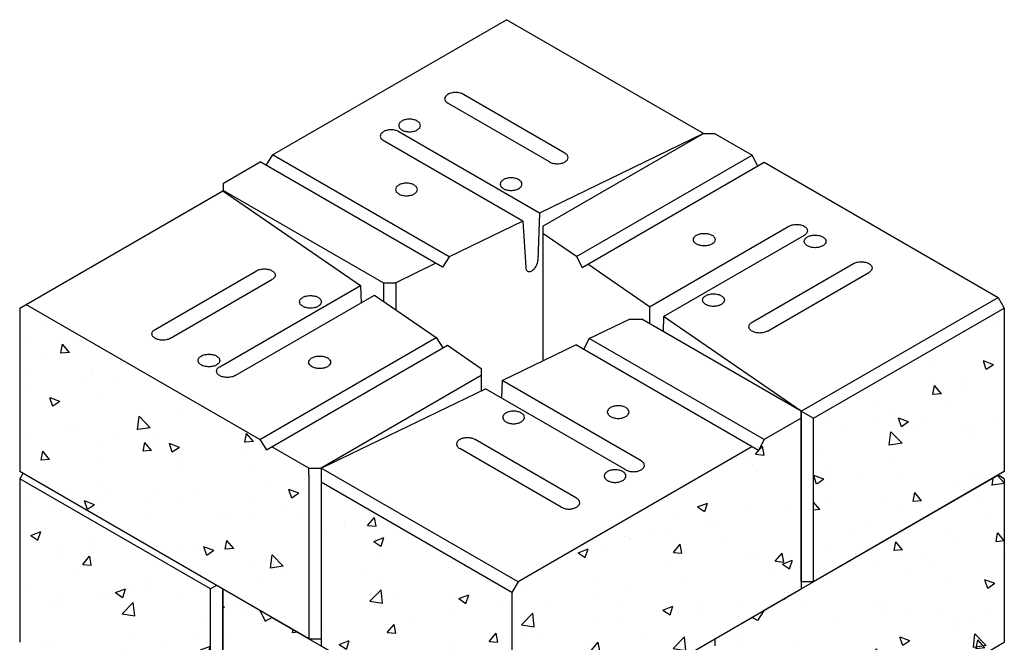
# Model space of a CAD drawing. Units: inches. Extents: x -287 to -51, y 856 to 989.
# Drawn here: x -285 to -250, y 968 to 989 of the extents above; entities that cross this region are included whole.
import ezdxf

# ---------------------------------------------------------------- set-up
doc = ezdxf.new("R2010")
doc.units = ezdxf.units.IN
doc.header["$MEASUREMENT"] = 0
doc.layers.add('UNIT', color=2, linetype='Continuous')

# ---------------------------------------------------------------- blocks, each defined once
blk = doc.blocks.new('A$C2BB0079C')
at = {"layer": 'UNIT'}
h = blk.add_hatch(dxfattribs=at)
h.set_pattern_fill('AR-CONC', color=256, scale=0.5, style=0)
h.set_pattern_definition([(50, (-431.0634, -1497.4034), (3.586301, -0.3137607), [0.375, -4.125]), (355, (-431.0634, -1497.4034), (-0.693757, 3.760961), [0.3, -3.3]), (100.4514, (-430.7646, -1497.4296), (2.892547, 3.447198), [0.318701, -3.5057106]), (46.1842, (-431.0634, -1496.4034), (5.336205, -0.827595), [0.5625, -6.1875]), (96.6356, (-430.619, -1496.4724), (4.673314, 4.87059), [0.478051, -5.258565]), (351.1842, (-431.0634, -1496.4034), (4.67331, 4.870593), [0.45, -4.95]), (21, (-430.5634, -1496.6534), (2.984535, -2.0130945), [0.375, -4.125]), (326, (-430.5634, -1496.6534), (1.216577, 3.62575), [0.3, -3.3]), (71.4514, (-430.3147, -1496.8212), (4.201113, 1.6126525), [0.318701, -3.5057106]), (37.5, (-431.0634, -1497.4034), (0.0607993, 1.6644693), [0, -3.26, 0, -3.35, 0, -3.3125]), (7.5, (-431.0634, -1497.4034), (1.3153477, 1.9720586), [0, -1.91, 0, -3.185, 0, -1.2625]), (327.5, (-432.1784, -1497.4034), (2.6691122, -0.1127744), [0, -1.25, 0, -3.9, 0, -5.175]), (317.5, (-432.6784, -1497.4034), (2.915931, 0.500525), [0, -1.625, 0, -2.59, 0, -3.675])])
h.paths.add_polyline_path([(6.712, 5.75), (0, 9.625), (0, 3.875), (6.712, 0)])
h.paths.add_polyline_path([(16.887, 11.875), (15.588, 11.125), (15.39, 10.739), (15.155, 10.875), (6.928, 6.125), (6.712, 5.75), (6.712, 0), (16.887, 5.875)])
for p, q in [((9.43, 14.681), (10.844, 15.364)), ((10.844, 15.364), (11.277, 15.364)), ((16.887, 12.125), (11.277, 15.364)), ((9.43, 14.681), (9.232, 14.295)), ((15.588, 11.125), (9.43, 14.681)), ((6.365, 13.2), (8.958, 14.453)), ((15.39, 10.739), (8.958, 14.453)), ((11.258, 10.375), (6.365, 13.2)), ((0, 10.125), (5.776, 12.915)), ((10.717, 10.062), (5.776, 12.915)), ((16.887, 12.125), (16.887, 11.875)), ((16.887, 11.875), (15.588, 11.125)), ((16.887, 11.875), (16.887, 5.875)), ((8.985, 9.062), (5.413, 11.125)), ((15.588, 11.125), (15.39, 10.739)), ((8.444, 8.75), (4.871, 10.812)), ((15.155, 10.875), (6.928, 6.125)), ((6.928, 6.125), (0, 10.125)), ((0, 10.125), (0, 3.875)), ((6.712, 5.75), (0, 9.625)), ((6.928, 6.125), (6.712, 5.75)), ((6.712, 0), (16.887, 5.875)), ((6.712, 5.75), (6.712, 0)), ((0, 3.875), (6.712, 0))]:
    blk.add_line(p, q, dxfattribs=at)
blk.add_lwpolyline([(6.365, 13.2), (6.345, 12.587)], dxfattribs=at)
for points in [[(6.768, 12.126, 0.058752), (6.615, 12.108, 0.072341), (6.498, 12.061, 0.106617), (6.41, 11.982, 0.156851), (6.386, 11.905, 0.156851), (6.41, 11.828, 0.106617), (6.498, 11.749, 0.072341), (6.615, 11.702, 0.058752), (6.768, 11.684, 0.058752), (6.922, 11.702, 0.072341), (7.039, 11.749, 0.106617), (7.126, 11.828, 0.156851), (7.151, 11.905, 0.156851), (7.126, 11.982, 0.106617), (7.039, 12.061, 0.072341), (6.922, 12.108, 0.058752)], [(10.447, 12.314, 0.058752), (10.294, 12.296, 0.072341), (10.177, 12.249, 0.106617), (10.09, 12.17, 0.156851), (10.065, 12.093, 0.156851), (10.09, 12.016, 0.106617), (10.177, 11.937, 0.072341), (10.294, 11.89, 0.058752), (10.447, 11.872, 0.058752), (10.601, 11.89, 0.072341), (10.718, 11.937, 0.106617), (10.805, 12.016, 0.156851), (10.83, 12.093, 0.156851), (10.805, 12.17, 0.106617), (10.718, 12.249, 0.072341), (10.601, 12.296, 0.058752)], [(10.339, 10.064, 0.058752), (10.185, 10.046, 0.072341), (10.068, 10, 0.106617), (9.981, 9.921, 0.156851), (9.956, 9.843, 0.156851), (9.981, 9.766, 0.106617), (10.068, 9.687, 0.072341), (10.185, 9.641, 0.058752), (10.339, 9.622, 0.058752), (10.493, 9.641, 0.072341), (10.609, 9.687, 0.106617), (10.697, 9.766, 0.156851), (10.722, 9.843, 0.156851), (10.697, 9.921, 0.106617), (10.609, 10, 0.072341), (10.493, 10.046, 0.058752)]]:
    blk.add_lwpolyline(points, format="xyb", close=True, dxfattribs=at)
for points in [[(5.142, 11.19, 0.058752), (4.988, 11.172, 0.072341), (4.871, 11.125, 0.106617), (4.784, 11.046, 0.156851), (4.759, 10.969, 0.156851), (4.784, 10.892, 0.106617), (4.871, 10.812, 0.072341)], [(5.413, 11.125, 0.072341), (5.296, 11.172, 0.058752), (5.142, 11.19, 0.058752)], [(10.717, 10.062, 0.072341), (10.834, 10.016, 0.058752), (10.988, 9.998, 0.058752), (11.142, 10.016, 0.072341), (11.258, 10.062, 0.106617), (11.346, 10.141, 0.156851), (11.371, 10.219, 0.156851), (11.346, 10.296, 0.106617), (11.258, 10.375, 0.072341)], [(8.444, 8.75, 0.072341), (8.561, 8.703, 0.058752), (8.714, 8.685, 0.058752), (8.868, 8.703, 0.072341), (8.985, 8.75, 0.106617), (9.072, 8.829, 0.156851), (9.097, 8.906, 0.156851), (9.072, 8.983, 0.106617), (8.985, 9.062, 0.072341)]]:
    blk.add_lwpolyline(points, format="xyb", dxfattribs=at)

msp = doc.modelspace()

# ---------------------------------------------------------------- hatches: boundary and pattern name
at = {"layer": 'UNIT'}
h = msp.add_hatch(dxfattribs=at)
h.set_pattern_fill('AR-CONC', color=256, scale=0.5, style=0)
h.set_pattern_definition([(130, (78.5138, -581.788), (-3.586301, -0.3137607), [0.375, -4.125]), (185, (78.514, -581.788), (0.693757, 3.760961), [0.3, -3.3]), (79.5486, (78.215, -581.8143), (-2.892547, 3.447198), [0.318701, -3.5057106]), (133.8158, (78.514, -580.788), (-5.336205, -0.827595), [0.5625, -6.1875]), (83.3644, (78.069, -580.857), (-4.673314, 4.87059), [0.478051, -5.258565]), (188.8158, (78.514, -580.788), (-4.67331, 4.870593), [0.45, -4.95]), (159, (78.0138, -581.038), (-2.984535, -2.0130945), [0.375, -4.125]), (214, (78.014, -581.038), (-1.216577, 3.62575), [0.3, -3.3]), (108.5486, (77.765, -581.206), (-4.201113, 1.6126525), [0.318701, -3.5057106]), (142.5, (78.5138, -581.7881), (-0.0607993, 1.6644693), [0, -3.26, 0, -3.35, 0, -3.3125]), (172.5, (78.5138, -581.7881), (-1.3153477, 1.9720586), [0, -1.91, 0, -3.185, 0, -1.2625]), (212.5, (79.6288, -581.7881), (-2.6691122, -0.1127744), [0, -1.25, 0, -3.9, 0, -5.175]), (222.5, (80.1288, -581.788), (-2.915931, 0.500525), [0, -1.625, 0, -2.59, 0, -3.675])])
h.paths.add_polyline_path([(-284.794, 973.506), (-284.794, 979.256), (-284.578, 979.381), (-276.351, 974.631), (-276.116, 974.267), (-275.918, 974.381), (-274.619, 973.631), (-274.619, 973.381), (-274.619, 967.631)])
h = msp.add_hatch(dxfattribs=at)
h.set_pattern_fill('AR-CONC', color=256, scale=0.5, style=0)
h.set_pattern_definition([(130, (187.6218, -502.372), (-3.586301, -0.3137607), [0.375, -4.125]), (185, (187.622, -502.372), (0.693757, 3.760961), [0.3, -3.3]), (79.5486, (187.323, -502.398), (-2.892547, 3.447198), [0.318701, -3.5057106]), (133.8158, (187.622, -501.372), (-5.336205, -0.827595), [0.5625, -6.1875]), (83.3644, (187.177, -501.441), (-4.673314, 4.87059), [0.478051, -5.258565]), (188.8158, (187.622, -501.372), (-4.67331, 4.870593), [0.45, -4.95]), (159, (187.1218, -501.622), (-2.984535, -2.0130945), [0.375, -4.125]), (214, (187.122, -501.622), (-1.216577, 3.62575), [0.3, -3.3]), (108.5486, (186.873, -501.7897), (-4.201113, 1.6126525), [0.318701, -3.5057106]), (142.5, (187.6218, -502.3719), (-0.0607993, 1.6644693), [0, -3.26, 0, -3.35, 0, -3.3125]), (172.5, (187.6218, -502.372), (-1.3153477, 1.9720586), [0, -1.91, 0, -3.185, 0, -1.2625]), (212.5, (188.7368, -502.3719), (-2.6691122, -0.1127744), [0, -1.25, 0, -3.9, 0, -5.175]), (222.5, (189.2368, -502.372), (-2.915931, 0.500525), [0, -1.625, 0, -2.59, 0, -3.675])])
h.paths.add_polyline_path([(-250.153, 973.506), (-250.153, 979.256), (-256.865, 975.381), (-256.865, 969.631)])
h = msp.add_hatch(dxfattribs=at)
h.set_pattern_fill('AR-CONC', color=256, scale=0.5, style=0)
h.set_pattern_definition([(50, (-722.5695, -508.372), (3.586301, -0.3137607), [0.375, -4.125]), (355, (-722.5695, -508.372), (-0.693757, 3.760961), [0.3, -3.3]), (100.4514, (-722.2706, -508.398), (2.892547, 3.447198), [0.318701, -3.5057106]), (46.1842, (-722.5695, -507.372), (5.336205, -0.827595), [0.5625, -6.1875]), (96.6356, (-722.125, -507.441), (4.673314, 4.87059), [0.478051, -5.258565]), (351.1842, (-722.5695, -507.372), (4.67331, 4.870593), [0.45, -4.95]), (21, (-722.0695, -507.622), (2.984535, -2.0130945), [0.375, -4.125]), (326, (-722.0695, -507.622), (1.216577, 3.62575), [0.3, -3.3]), (71.4514, (-721.8208, -507.7897), (4.201113, 1.6126525), [0.318701, -3.5057106]), (37.5, (-722.5695, -508.3719), (0.0607993, 1.6644693), [0, -3.26, 0, -3.35, 0, -3.3125]), (7.5, (-722.5695, -508.372), (1.3153477, 1.9720586), [0, -1.91, 0, -3.185, 0, -1.2625]), (327.5, (-723.6845, -508.3719), (2.6691122, -0.1127744), [0, -1.25, 0, -3.9, 0, -5.175]), (317.5, (-724.1845, -508.372), (2.915931, 0.500525), [0, -1.625, 0, -2.59, 0, -3.675])])
h.paths.add_polyline_path([(-278.083, 963.631), (-278.083, 969.381), (-284.794, 973.256), (-284.794, 967.506)])
h = msp.add_hatch(dxfattribs=at)
h.set_pattern_fill('AR-CONC', color=256, scale=0.5, style=0)
h.set_pattern_definition([(130, (118.5889, -587.788), (-3.586301, -0.3137607), [0.375, -4.125]), (185, (118.589, -587.788), (0.693757, 3.760961), [0.3, -3.3]), (79.5486, (118.29, -587.8143), (-2.892547, 3.447198), [0.318701, -3.5057106]), (133.8158, (118.589, -586.788), (-5.336205, -0.827595), [0.5625, -6.1875]), (83.3644, (118.144, -586.857), (-4.673314, 4.87059), [0.478051, -5.258565]), (188.8158, (118.589, -586.788), (-4.67331, 4.870593), [0.45, -4.95]), (159, (118.0889, -587.038), (-2.984535, -2.0130945), [0.375, -4.125]), (214, (118.089, -587.038), (-1.216577, 3.62575), [0.3, -3.3]), (108.5486, (117.84, -587.206), (-4.201113, 1.6126525), [0.318701, -3.5057106]), (142.5, (118.5889, -587.7881), (-0.0607993, 1.6644693), [0, -3.26, 0, -3.35, 0, -3.3125]), (172.5, (118.5889, -587.7881), (-1.3153477, 1.9720586), [0, -1.91, 0, -3.185, 0, -1.2625]), (212.5, (119.7039, -587.7881), (-2.6691122, -0.1127744), [0, -1.25, 0, -3.9, 0, -5.175]), (222.5, (120.2039, -587.788), (-2.915931, 0.500525), [0, -1.625, 0, -2.59, 0, -3.675])])
h.paths.add_polyline_path([(-250.37, 973.381), (-250.153, 973.256), (-250.153, 967.506), (-260.329, 961.631), (-260.329, 967.381), (-260.329, 967.631), (-259.03, 968.381), (-258.832, 968.267), (-258.597, 968.631)])
h = msp.add_hatch(dxfattribs=at)
h.set_pattern_fill('AR-CONC', color=256, scale=0.5, style=0)
h.set_pattern_definition([(130, (170.3013, -539.897), (-3.586301, -0.3137607), [0.375, -4.125]), (185, (170.3013, -539.897), (0.693757, 3.760961), [0.3, -3.3]), (79.5486, (170.0025, -539.9232), (-2.892547, 3.447198), [0.318701, -3.5057106]), (133.8158, (170.3013, -538.897), (-5.336205, -0.827595), [0.5625, -6.1875]), (83.3644, (169.8566, -538.966), (-4.673314, 4.87059), [0.478051, -5.258565]), (188.8158, (170.3013, -538.897), (-4.67331, 4.870593), [0.45, -4.95]), (159, (169.8013, -539.147), (-2.984535, -2.0130945), [0.375, -4.125]), (214, (169.8013, -539.147), (-1.216577, 3.62575), [0.3, -3.3]), (108.5486, (169.5526, -539.3148), (-4.201113, 1.6126525), [0.318701, -3.5057106]), (142.5, (170.3013, -539.8971), (-0.0607993, 1.6644693), [0, -3.26, 0, -3.35, 0, -3.3125]), (172.5, (170.3013, -539.897), (-1.3153477, 1.9720586), [0, -1.91, 0, -3.185, 0, -1.2625]), (212.5, (171.4163, -539.8971), (-2.6691122, -0.1127744), [0, -1.25, 0, -3.9, 0, -5.175]), (222.5, (171.9163, -539.897), (-2.915931, 0.500525), [0, -1.625, 0, -2.59, 0, -3.675])])
h.paths.add_polyline_path([(-267.474, 963.256), (-267.474, 957.506), (-260.762, 961.381), (-260.762, 967.131)])
h.paths.add_polyline_path([(-267.474, 957.506), (-267.474, 963.256), (-267.69, 963.631), (-275.918, 968.381), (-276.153, 968.246), (-276.351, 968.631), (-277.65, 969.381), (-277.65, 963.381)])

# ---------------------------------------------------------------- linework, layer by layer
for p, q in [((-275.896, 984.644), (-267.669, 989.394)), ((-260.741, 985.394), (-267.669, 989.394)), ((-265.612, 984.706), (-269.184, 986.769)), ((-266.153, 984.394), (-269.726, 986.456)), ((-266.506, 982.598), (-271.458, 985.456)), ((-260.741, 985.394), (-266.506, 982.598)), ((-266.391, 982.131), (-260.762, 985.381)), ((-260.329, 985.381), (-260.762, 985.381)), ((-260.329, 985.381), (-259.03, 984.631)), ((-267.095, 982.312), (-272.003, 985.146)), ((-275.896, 984.644), (-276.131, 984.279)), ((-269.683, 981.057), (-275.896, 984.644)), ((-265.205, 981.066), (-259.03, 984.631)), ((-259.03, 984.631), (-258.832, 984.246)), ((-277.628, 983.644), (-276.329, 984.394)), ((-269.918, 980.692), (-276.329, 984.394)), ((-265.007, 980.681), (-258.597, 984.381)), ((-258.597, 984.381), (-250.37, 979.631)), ((-277.628, 983.394), (-277.628, 983.644)), ((-284.794, 979.256), (-277.65, 983.381)), ((-277.65, 983.381), (-272.806, 980.053)), ((-277.628, 983.394), (-271.999, 980.144)), ((-267.095, 982.312), (-269.683, 981.057)), ((-266.391, 982.131), (-266.391, 981.881)), ((-262.635, 979.3), (-257.731, 982.131)), ((-266.391, 981.881), (-266.391, 977.397)), ((-265.205, 981.066), (-266.391, 981.881)), ((-262.141, 978.96), (-257.185, 981.821)), ((-269.683, 981.057), (-269.918, 980.692)), ((-265.205, 981.066), (-265.007, 980.681)), ((-270.154, 980.829), (-271.566, 980.144)), ((-262.635, 979.3), (-264.81, 980.794)), ((-259.03, 978.756), (-255.458, 980.819)), ((-280.031, 978.506), (-276.459, 980.569)), ((-258.489, 978.444), (-254.916, 980.506)), ((-279.49, 978.194), (-275.918, 980.256)), ((-277.758, 977.194), (-272.806, 980.053)), ((-271.999, 980.144), (-271.566, 980.144)), ((-271.999, 980.144), (-271.999, 979.497)), ((-271.566, 980.144), (-271.566, 979.2)), ((-277.217, 976.881), (-272.312, 979.713)), ((-272.312, 979.713), (-270.138, 978.218)), ((-276.351, 974.631), (-284.578, 979.381)), ((-257.298, 975.631), (-250.37, 979.631)), ((-250.37, 979.631), (-250.153, 979.256)), ((-284.794, 979.256), (-284.794, 973.506)), ((-257.298, 975.631), (-262.141, 978.96)), ((-256.865, 975.381), (-250.153, 979.256)), ((-250.153, 979.256), (-250.153, 973.506)), ((-276.351, 974.631), (-270.138, 978.218)), ((-276.116, 974.267), (-269.742, 977.947)), ((-270.138, 978.218), (-269.903, 977.854)), ((-269.742, 977.947), (-268.556, 977.131)), ((-268.556, 976.881), (-274.186, 973.631)), ((-268.556, 977.131), (-268.556, 976.351)), ((-257.298, 969.631), (-257.298, 975.631)), ((-257.298, 975.631), (-256.865, 975.381)), ((-256.865, 969.631), (-256.865, 975.381)), ((-276.351, 974.631), (-276.116, 974.267)), ((-274.619, 973.631), (-275.918, 974.381)), ((-274.619, 967.631), (-284.794, 973.506)), ((-284.686, 973.444), (-284.794, 973.256)), ((-274.619, 973.381), (-274.619, 973.631)), ((-274.619, 973.631), (-274.186, 973.631)), ((-274.186, 973.631), (-274.186, 967.631)), ((-250.153, 973.506), (-256.865, 969.631)), ((-278.083, 969.381), (-284.794, 973.256)), ((-284.794, 973.256), (-284.794, 967.506)), ((-274.619, 973.381), (-274.619, 967.631)), ((-258.597, 968.631), (-250.37, 973.381)), ((-250.153, 973.256), (-250.37, 973.381)), ((-250.153, 973.256), (-250.153, 967.506)), ((-256.865, 969.631), (-257.298, 969.631)), ((-277.866, 969.506), (-278.083, 969.381)), ((-278.083, 963.631), (-278.083, 969.381)), ((-277.65, 963.631), (-277.65, 969.381)), ((-277.65, 969.381), (-276.351, 968.631)), ((-277.65, 969.381), (-277.65, 963.381)), ((-276.351, 968.631), (-276.153, 968.246)), ((-258.597, 968.631), (-258.832, 968.267)), ((-276.153, 968.246), (-275.918, 968.381)), ((-275.918, 968.381), (-267.69, 963.631)), ((-260.329, 967.631), (-259.03, 968.381)), ((-258.832, 968.267), (-259.03, 968.381)), ((-274.619, 967.631), (-274.186, 967.631)), ((-260.329, 967.381), (-260.329, 967.631)), ((-260.329, 961.631), (-250.153, 967.506))]:
    msp.add_line(p, q, dxfattribs=at)
for points in [[(-269.455, 986.834, 0.058752), (-269.609, 986.815, 0.072341), (-269.726, 986.769, 0.106617), (-269.813, 986.69, 0.156851), (-269.838, 986.613, 0.156851), (-269.813, 986.535, 0.106617), (-269.726, 986.456, 0.072341)], [(-269.184, 986.769, 0.072341), (-269.301, 986.815, 0.058752), (-269.455, 986.834, 0.058752)], [(-271.728, 985.521, 0.058752), (-271.882, 985.503, 0.072341), (-271.999, 985.456, 0.106617), (-272.086, 985.377, 0.156851), (-272.111, 985.3, 0.156851), (-272.086, 985.223, 0.106617), (-271.999, 985.144, 0.072341)], [(-271.458, 985.456, 0.072341), (-271.575, 985.503, 0.058752), (-271.728, 985.521, 0.058752)], [(-266.153, 984.394, 0.072341), (-266.036, 984.347, 0.058752), (-265.883, 984.329, 0.058752), (-265.729, 984.347, 0.072341), (-265.612, 984.394, 0.106617), (-265.525, 984.473, 0.156851), (-265.5, 984.55, 0.156851), (-265.525, 984.627, 0.106617), (-265.612, 984.706, 0.072341)], [(-257.731, 982.131, -0.072341), (-257.614, 982.178, -0.058752), (-257.46, 982.196, -0.058752)], [(-257.46, 982.196, -0.058752), (-257.307, 982.178, -0.072341), (-257.19, 982.131, -0.106617), (-257.102, 982.052, -0.156851), (-257.078, 981.975, -0.156851), (-257.102, 981.898, -0.106617), (-257.19, 981.819, -0.072341)], [(-266.993, 980.691, 0.106617), (-266.974, 980.599, 0.156851), (-266.93, 980.551, 0.156851), (-266.867, 980.538, 0.106617), (-266.777, 980.566, 0.072341), (-266.698, 980.629, 0.058752), (-266.624, 980.728, 0.058752), (-266.575, 980.842, 0.072341), (-266.56, 980.941, 0.106617)], [(-255.458, 980.819, -0.072341), (-255.341, 980.865, -0.058752), (-255.187, 980.884, -0.058752)], [(-255.187, 980.884, -0.058752), (-255.033, 980.865, -0.072341), (-254.916, 980.819, -0.106617), (-254.829, 980.74, -0.156851), (-254.804, 980.663, -0.156851), (-254.829, 980.585, -0.106617), (-254.916, 980.506, -0.072341)], [(-276.459, 980.569, -0.072341), (-276.342, 980.615, -0.058752), (-276.188, 980.634, -0.058752)], [(-276.188, 980.634, -0.058752), (-276.035, 980.615, -0.072341), (-275.918, 980.569, -0.106617), (-275.83, 980.49, -0.156851), (-275.806, 980.413, -0.156851), (-275.83, 980.335, -0.106617), (-275.918, 980.256, -0.072341)], [(-258.489, 978.444, -0.072341), (-258.606, 978.397, -0.058752), (-258.759, 978.379, -0.058752), (-258.913, 978.397, -0.072341), (-259.03, 978.444, -0.106617), (-259.117, 978.523, -0.156851), (-259.142, 978.6, -0.156851), (-259.117, 978.677, -0.106617), (-259.03, 978.756, -0.072341)], [(-279.49, 978.194, -0.072341), (-279.607, 978.147, -0.058752), (-279.761, 978.129, -0.058752), (-279.914, 978.147, -0.072341), (-280.031, 978.194, -0.106617), (-280.119, 978.273, -0.156851), (-280.143, 978.35, -0.156851), (-280.119, 978.427, -0.106617), (-280.031, 978.506, -0.072341)], [(-277.217, 976.881, -0.072341), (-277.334, 976.835, -0.058752), (-277.487, 976.817, -0.058752), (-277.641, 976.835, -0.072341), (-277.758, 976.881, -0.106617), (-277.845, 976.96, -0.156851), (-277.87, 977.038, -0.156851), (-277.845, 977.115, -0.106617), (-277.758, 977.194, -0.072341)]]:
    msp.add_lwpolyline(points, format="xyb", dxfattribs=at)
for points in [[(-271.079, 985.896, 0.058752), (-271.232, 985.878, 0.072341), (-271.349, 985.831, 0.106617), (-271.437, 985.752, 0.156851), (-271.461, 985.675, 0.156851), (-271.437, 985.598, 0.106617), (-271.349, 985.519, 0.072341), (-271.232, 985.472, 0.058752), (-271.079, 985.454, 0.058752), (-270.925, 985.472, 0.072341), (-270.808, 985.519, 0.106617), (-270.721, 985.598, 0.156851), (-270.696, 985.675, 0.156851), (-270.721, 985.752, 0.106617), (-270.808, 985.831, 0.072341), (-270.925, 985.878, 0.058752)], [(-267.506, 983.834, 0.058752), (-267.66, 983.815, 0.072341), (-267.777, 983.769, 0.106617), (-267.864, 983.69, 0.156851), (-267.889, 983.613, 0.156851), (-267.864, 983.535, 0.106617), (-267.777, 983.456, 0.072341), (-267.66, 983.41, 0.058752), (-267.506, 983.392, 0.058752), (-267.353, 983.41, 0.072341), (-267.236, 983.456, 0.106617), (-267.148, 983.535, 0.156851), (-267.124, 983.613, 0.156851), (-267.148, 983.69, 0.106617), (-267.236, 983.769, 0.072341), (-267.353, 983.815, 0.058752)], [(-271.187, 983.646, 0.058752), (-271.341, 983.628, 0.072341), (-271.458, 983.581, 0.106617), (-271.545, 983.502, 0.156851), (-271.57, 983.425, 0.156851), (-271.545, 983.348, 0.106617), (-271.458, 983.269, 0.072341), (-271.341, 983.222, 0.058752), (-271.187, 983.204, 0.058752), (-271.033, 983.222, 0.072341), (-270.916, 983.269, 0.106617), (-270.829, 983.348, 0.156851), (-270.804, 983.425, 0.156851), (-270.829, 983.502, 0.106617), (-270.916, 983.581, 0.072341), (-271.033, 983.628, 0.058752)], [(-260.709, 981.883, -0.058752), (-260.555, 981.865, -0.072341), (-260.438, 981.818, -0.106617), (-260.351, 981.739, -0.156851), (-260.326, 981.662, -0.156851), (-260.351, 981.585, -0.106617), (-260.438, 981.506, -0.072341), (-260.555, 981.459, -0.058752), (-260.709, 981.441, -0.058752), (-260.863, 981.459, -0.072341), (-260.98, 981.506, -0.106617), (-261.067, 981.585, -0.156851), (-261.092, 981.662, -0.156851), (-261.067, 981.739, -0.106617), (-260.98, 981.818, -0.072341), (-260.863, 981.865, -0.058752)], [(-256.811, 981.821, -0.058752), (-256.657, 981.803, -0.072341), (-256.54, 981.756, -0.106617), (-256.453, 981.677, -0.156851), (-256.428, 981.6, -0.156851), (-256.453, 981.523, -0.106617), (-256.54, 981.444, -0.072341), (-256.657, 981.397, -0.058752), (-256.811, 981.379, -0.058752), (-256.964, 981.397, -0.072341), (-257.081, 981.444, -0.106617), (-257.169, 981.523, -0.156851), (-257.193, 981.6, -0.156851), (-257.169, 981.677, -0.106617), (-257.081, 981.756, -0.072341), (-256.964, 981.803, -0.058752)], [(-274.564, 979.696, -0.058752), (-274.411, 979.678, -0.072341), (-274.294, 979.631, -0.106617), (-274.207, 979.552, -0.156851), (-274.182, 979.475, -0.156851), (-274.207, 979.398, -0.106617), (-274.294, 979.319, -0.072341), (-274.411, 979.272, -0.058752), (-274.564, 979.254, -0.058752), (-274.718, 979.272, -0.072341), (-274.835, 979.319, -0.106617), (-274.922, 979.398, -0.156851), (-274.947, 979.475, -0.156851), (-274.922, 979.552, -0.106617), (-274.835, 979.631, -0.072341), (-274.718, 979.678, -0.058752)], [(-260.386, 979.757, -0.058752), (-260.232, 979.739, -0.072341), (-260.116, 979.692, -0.106617), (-260.028, 979.613, -0.156851), (-260.003, 979.536, -0.156851), (-260.028, 979.459, -0.106617), (-260.116, 979.38, -0.072341), (-260.232, 979.333, -0.058752), (-260.386, 979.315, -0.058752), (-260.54, 979.333, -0.072341), (-260.657, 979.38, -0.106617), (-260.744, 979.459, -0.156851), (-260.769, 979.536, -0.156851), (-260.744, 979.613, -0.106617), (-260.657, 979.692, -0.072341), (-260.54, 979.739, -0.058752)], [(-278.137, 977.634, -0.058752), (-277.983, 977.615, -0.072341), (-277.866, 977.569, -0.106617), (-277.779, 977.49, -0.156851), (-277.754, 977.413, -0.156851), (-277.779, 977.335, -0.106617), (-277.866, 977.256, -0.072341), (-277.983, 977.21, -0.058752), (-278.137, 977.192, -0.058752), (-278.29, 977.21, -0.072341), (-278.407, 977.256, -0.106617), (-278.495, 977.335, -0.156851), (-278.52, 977.413, -0.156851), (-278.495, 977.49, -0.106617), (-278.407, 977.569, -0.072341), (-278.29, 977.615, -0.058752)], [(-274.24, 977.571, -0.058752), (-274.086, 977.553, -0.072341), (-273.969, 977.506, -0.106617), (-273.882, 977.427, -0.156851), (-273.857, 977.35, -0.156851), (-273.882, 977.273, -0.106617), (-273.969, 977.194, -0.072341), (-274.086, 977.147, -0.058752), (-274.24, 977.129, -0.058752), (-274.393, 977.147, -0.072341), (-274.51, 977.194, -0.106617), (-274.598, 977.273, -0.156851), (-274.622, 977.35, -0.156851), (-274.598, 977.427, -0.106617), (-274.51, 977.506, -0.072341), (-274.393, 977.553, -0.058752)]]:
    msp.add_lwpolyline(points, format="xyb", close=True, dxfattribs=at)
for points in [[(-266.506, 982.598), (-266.56, 980.941)], [(-267.095, 982.312), (-266.993, 980.691)], [(-272.806, 980.053), (-272.786, 979.439)], [(-262.635, 979.3), (-262.633, 978.711)], [(-262.141, 978.96), (-262.159, 978.438)]]:
    msp.add_lwpolyline(points, dxfattribs=at)

# ---------------------------------------------------------------- block references
msp.add_blockref('A$C2BB0079C', (-274.186, 963.506), dxfattribs=at)

doc.saveas('drawing.dxf')
